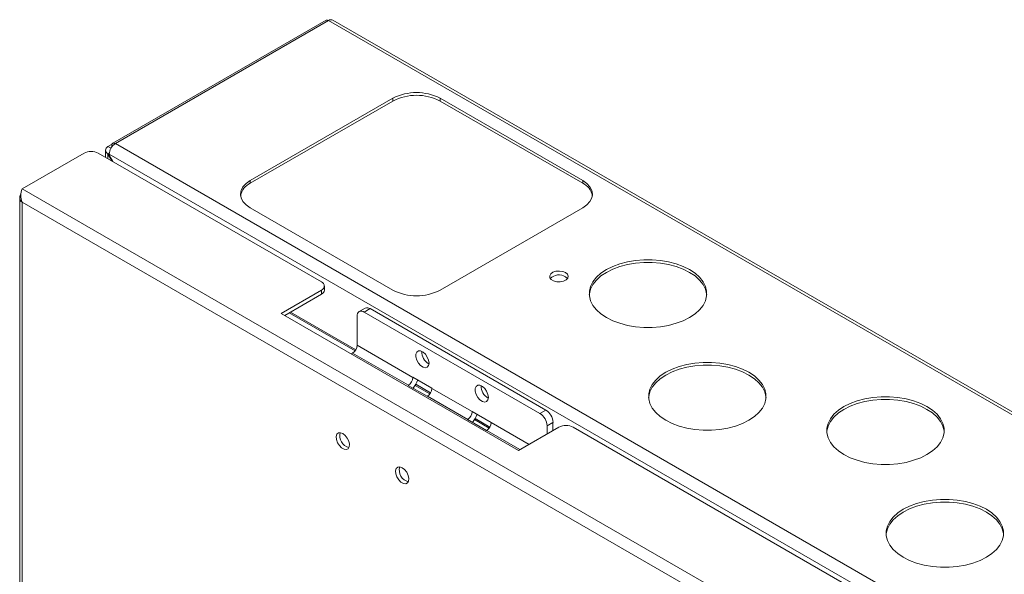
# Model space of a CAD drawing. Units: millimetres. Extents: x 74 to 2833, y 577 to 2930.
# Drawn here: x 1575 to 1868, y 2635 to 2800 of the extents above; entities that cross this region are included whole.
import ezdxf

# ---------------------------------------------------------------- set-up
doc = ezdxf.new("R2010")
doc.units = ezdxf.units.MM

msp = doc.modelspace()

# ---------------------------------------------------------------- linework, layer by layer
at = {"color": 7, "linetype": 'Continuous', "lineweight": 0}
for p, q in [((1665.93, 2799.59), (1602.44, 2762.93)), ((1666.68, 2799.51), (1603.19, 2762.86)), ((1666.68, 2799.51), (2150.2, 2520.38)), ((2151.5, 2520.51), (1667.98, 2799.64)), ((1685.78, 2776.33), (1643.35, 2751.83)), ((1685.78, 2775.51), (1643.35, 2751.02)), ((1685.78, 2775.51), (1685.78, 2776.33)), ((1742.34, 2751.83), (1699.92, 2776.33)), ((1699.92, 2775.51), (1699.92, 2776.33)), ((1742.34, 2751.02), (1699.92, 2775.51)), ((1602.23, 2762.71), (1600.99, 2762)), ((1601.89, 2761.48), (1600.99, 2762)), ((1602.12, 2762.24), (1602.12, 2761.85)), ((1603.19, 2762.86), (2086.7, 2483.73)), ((1575.41, 2749.35), (1593.85, 2760)), ((1598.09, 2760), (1664.56, 2721.63)), ((1600.23, 2760.94), (1600.23, 2758.76)), ((1600.99, 2759.73), (1601.36, 2759.94)), ((1600.99, 2759.73), (1602.21, 2757.62)), ((1601.35, 2759.67), (2084.87, 2480.54)), ((1601.35, 2759.41), (1601.35, 2759.67)), ((1602.46, 2757.48), (1601.35, 2759.41)), ((1643.35, 2751.02), (1643.35, 2751.83)), ((1742.34, 2751.02), (1742.34, 2751.83)), ((2063.31, 2467.69), (1575.41, 2749.35)), ((1574.7, 2746.72), (1574.7, 2545.87)), ((2059.89, 2465.72), (1575.41, 2745.4)), ((1575.41, 2745.4), (1575.41, 2545.22)), ((1643.35, 2743.67), (1685.78, 2719.18)), ((1699.92, 2719.18), (1742.34, 2743.67)), ((1664.56, 2719.18), (1652.54, 2712.24)), ((1664.56, 2717.95), (1653.6, 2711.63)), ((1664.56, 2717.95), (1664.56, 2719.18)), ((1665.44, 2719.18), (1665.44, 2720.4)), ((1652.54, 2712.24), (1723.25, 2671.42)), ((1674.77, 2701.44), (1655.37, 2712.65)), ((1677.56, 2713.82), (1675.79, 2712.8)), ((1679.06, 2713.67), (1677.29, 2712.65)), ((1729.62, 2682.44), (1677.29, 2712.65)), ((1731.38, 2683.46), (1679.06, 2713.67)), ((1675.17, 2711.42), (1675.17, 2702.77)), ((1673.4, 2700.2), (1673.83, 2700.44)), ((1673.83, 2700.44), (1690.44, 2690.85)), ((1691.79, 2693.17), (1675.17, 2702.77)), ((1691.79, 2693.26), (1697.44, 2689.99)), ((1691.79, 2693.17), (1691.79, 2693.26)), ((1690.44, 2690.85), (1690.37, 2690.81)), ((1696.03, 2687.54), (1690.37, 2690.81)), ((1697.05, 2688.58), (1692.64, 2691.13)), ((1697.44, 2689.99), (1697.44, 2689.91)), ((1709.46, 2682.97), (1697.44, 2689.91)), ((1696.03, 2687.54), (1696.1, 2687.58)), ((1696.1, 2687.58), (1708.12, 2680.64)), ((1709.46, 2683.05), (1715.12, 2679.78)), ((1709.46, 2682.97), (1709.46, 2683.05)), ((1729.62, 2682.44), (1731.38, 2683.46)), ((1708.12, 2680.64), (1708.05, 2680.6)), ((1713.71, 2677.33), (1708.05, 2680.6)), ((1714.73, 2678.38), (1710.32, 2680.92)), ((1713.71, 2677.33), (1713.78, 2677.38)), ((1715.12, 2679.78), (1715.12, 2679.7)), ((1723.25, 2671.42), (1735.27, 2678.36)), ((1733.5, 2679.79), (1731.74, 2678.77)), ((1731.74, 2676.32), (1731.74, 2678.77)), ((1733.5, 2677.34), (1733.5, 2679.79)), ((1739.52, 2678.36), (1940.33, 2562.43))]:
    msp.add_line(p, q, dxfattribs=at)
at = {"color": 8, "linetype": 'Continuous', "lineweight": 0}
for p, q in [((1602.33, 2762.12), (1602.12, 2762.24)), ((1600.99, 2759.73), (1600.99, 2758.33)), ((1654.98, 2712.42), (1674.56, 2701.12)), ((1692.44, 2690.8), (1696.83, 2688.26)), ((1710.12, 2680.59), (1714.51, 2678.05)), ((1713.78, 2677.38), (1723.67, 2671.66)), ((1726.36, 2673.21), (1715.12, 2679.7))]:
    msp.add_line(p, q, dxfattribs=at)
at = {"color": 7, "linetype": 'Continuous', "lineweight": 0, "flags": 128}
for points in [[(1600.99, 2762), (1600.43, 2761.48), (1600.23, 2760.87), (1600.43, 2760.25), (1600.99, 2759.73)], [(1643.35, 2751.83), (1642.11, 2750.96), (1641.18, 2749.96), (1640.61, 2748.88), (1640.42, 2747.75), (1640.61, 2746.63), (1641.18, 2745.54), (1642.11, 2744.55), (1643.35, 2743.67)], [(1742.34, 2743.67), (1743.59, 2744.55), (1744.51, 2745.54), (1745.08, 2746.63), (1745.27, 2747.75), (1745.08, 2748.88), (1744.51, 2749.96), (1743.59, 2750.96), (1742.34, 2751.83)], [(1744.3, 2717.75), (1744.33, 2718.06), (1744.69, 2719.49), (1745.39, 2720.87), (1746.43, 2722.18), (1747.78, 2723.4), (1749.41, 2724.48), (1751.3, 2725.43), (1753.4, 2726.21), (1755.67, 2726.81), (1758.07, 2727.21), (1760.54, 2727.42), (1763.04, 2727.42), (1765.51, 2727.21), (1767.9, 2726.81), (1770.18, 2726.21), (1772.28, 2725.43), (1774.16, 2724.48), (1775.8, 2723.4), (1777.15, 2722.18), (1778.19, 2720.87), (1778.89, 2719.49), (1779.24, 2718.06), (1779.27, 2717.75)], [(1774.16, 2711.01), (1772.28, 2710.07), (1770.18, 2709.29), (1767.9, 2708.69), (1765.51, 2708.29), (1763.04, 2708.08), (1760.54, 2708.08), (1758.07, 2708.29), (1755.67, 2708.69), (1753.4, 2709.29), (1751.3, 2710.07), (1749.41, 2711.01), (1747.78, 2712.1), (1746.43, 2713.32), (1745.39, 2714.63), (1744.69, 2716.01), (1744.33, 2717.44), (1744.33, 2718.88), (1744.69, 2720.31), (1745.39, 2721.69), (1746.43, 2723), (1747.78, 2724.21), (1749.41, 2725.3), (1751.3, 2726.25), (1753.4, 2727.02), (1755.67, 2727.62), (1758.07, 2728.03), (1760.54, 2728.23), (1763.04, 2728.23), (1765.51, 2728.03), (1767.9, 2727.62), (1770.18, 2727.02), (1772.28, 2726.25), (1774.16, 2725.3), (1775.8, 2724.21), (1777.15, 2723), (1778.19, 2721.69), (1778.89, 2720.31), (1779.24, 2718.88), (1779.24, 2717.44), (1778.89, 2716.01), (1778.19, 2714.63), (1777.15, 2713.32), (1775.8, 2712.1), (1774.16, 2711.01)], [(1737.23, 2724.39), (1737.81, 2723.91), (1738.04, 2723.33), (1737.9, 2722.75), (1737.41, 2722.24), (1736.62, 2721.86), (1735.66, 2721.67), (1734.64, 2721.7), (1733.7, 2721.94), (1732.98, 2722.36), (1732.57, 2722.89), (1732.52, 2723.48), (1732.85, 2724.04), (1733.5, 2724.49), (1734.39, 2724.78), (1735.4, 2724.86), (1736.39, 2724.73), (1737.23, 2724.39)], [(1737.84, 2722.65), (1737.81, 2722.68), (1737.23, 2723.17)], [(1696.58, 2697.43), (1696.44, 2698.33), (1696.06, 2699.25), (1695.49, 2700.09), (1694.8, 2700.71), (1694.08, 2701.05), (1693.43, 2701.05), (1692.95, 2700.72), (1692.69, 2700.09), (1692.69, 2699.26), (1692.95, 2698.33), (1693.43, 2697.44), (1694.08, 2696.69), (1694.8, 2696.2), (1695.49, 2696.03), (1696.06, 2696.2), (1696.44, 2696.69), (1696.58, 2697.43)], [(1791.84, 2680.4), (1789.95, 2679.46), (1787.85, 2678.68), (1785.58, 2678.08), (1783.19, 2677.67), (1780.72, 2677.47), (1778.22, 2677.47), (1775.75, 2677.67), (1773.35, 2678.08), (1771.08, 2678.68), (1768.98, 2679.46), (1767.09, 2680.4), (1765.46, 2681.49), (1764.11, 2682.7), (1763.07, 2684.01), (1762.37, 2685.4), (1762.01, 2686.82), (1762.01, 2688.26), (1762.37, 2689.69), (1763.07, 2691.07), (1764.11, 2692.38), (1765.46, 2693.6), (1767.09, 2694.69), (1768.98, 2695.63), (1771.08, 2696.41), (1773.35, 2697.01), (1775.75, 2697.41), (1778.22, 2697.62), (1780.72, 2697.62), (1783.19, 2697.41), (1785.58, 2697.01), (1787.85, 2696.41), (1789.95, 2695.63), (1791.84, 2694.69), (1793.48, 2693.6), (1794.83, 2692.38), (1795.86, 2691.07), (1796.57, 2689.69), (1796.92, 2688.26), (1796.92, 2686.82), (1796.57, 2685.4), (1795.86, 2684.01), (1794.83, 2682.7), (1793.48, 2681.49), (1791.84, 2680.4)], [(1761.98, 2687.13), (1762.01, 2687.45), (1762.37, 2688.87), (1763.07, 2690.26), (1764.11, 2691.57), (1765.46, 2692.78), (1767.09, 2693.87), (1768.98, 2694.81), (1771.08, 2695.59), (1773.35, 2696.19), (1775.75, 2696.6), (1778.22, 2696.8), (1780.72, 2696.8), (1783.19, 2696.6), (1785.58, 2696.19), (1787.85, 2695.59), (1789.95, 2694.81), (1791.84, 2693.87), (1793.48, 2692.78), (1794.83, 2691.57), (1795.86, 2690.26), (1796.57, 2688.87), (1796.92, 2687.45), (1796.95, 2687.13)], [(1714.25, 2687.23), (1714.12, 2688.12), (1713.74, 2689.05), (1713.17, 2689.88), (1712.47, 2690.51), (1711.75, 2690.85), (1711.11, 2690.85), (1710.62, 2690.51), (1710.36, 2689.89), (1710.36, 2689.05), (1710.62, 2688.13), (1711.11, 2687.23), (1711.75, 2686.49), (1712.47, 2686), (1713.17, 2685.82), (1713.74, 2685.99), (1714.12, 2686.48), (1714.25, 2687.23)], [(1815.01, 2676.93), (1815.04, 2677.24), (1815.4, 2678.67), (1816.1, 2680.05), (1817.14, 2681.36), (1818.49, 2682.58), (1820.13, 2683.66), (1822.01, 2684.61), (1824.11, 2685.39), (1826.38, 2685.99), (1828.78, 2686.39), (1831.25, 2686.6), (1833.75, 2686.6), (1836.22, 2686.39), (1838.62, 2685.99), (1840.89, 2685.39), (1842.99, 2684.61), (1844.87, 2683.66), (1846.51, 2682.58), (1847.86, 2681.36), (1848.9, 2680.05), (1849.6, 2678.67), (1849.96, 2677.24), (1849.99, 2676.93)], [(1844.87, 2670.19), (1842.99, 2669.25), (1840.89, 2668.47), (1838.62, 2667.87), (1836.22, 2667.47), (1833.75, 2667.26), (1831.25, 2667.26), (1828.78, 2667.47), (1826.38, 2667.87), (1824.11, 2668.47), (1822.01, 2669.25), (1820.13, 2670.19), (1818.49, 2671.28), (1817.14, 2672.5), (1816.1, 2673.81), (1815.4, 2675.19), (1815.04, 2676.62), (1815.04, 2678.06), (1815.4, 2679.48), (1816.1, 2680.87), (1817.14, 2682.18), (1818.49, 2683.39), (1820.13, 2684.48), (1822.01, 2685.42), (1824.11, 2686.2), (1826.38, 2686.8), (1828.78, 2687.21), (1831.25, 2687.41), (1833.75, 2687.41), (1836.22, 2687.21), (1838.62, 2686.8), (1840.89, 2686.2), (1842.99, 2685.42), (1844.87, 2684.48), (1846.51, 2683.39), (1847.86, 2682.18), (1848.9, 2680.87), (1849.6, 2679.48), (1849.96, 2678.06), (1849.96, 2676.62), (1849.6, 2675.19), (1848.9, 2673.81), (1847.86, 2672.5), (1846.51, 2671.28), (1844.87, 2670.19)], [(1670.93, 2676.46), (1670.22, 2676.71), (1669.6, 2676.63), (1669.17, 2676.22), (1668.97, 2675.53), (1669.04, 2674.66), (1669.36, 2673.73), (1669.89, 2672.86), (1670.57, 2672.17), (1671.29, 2671.76), (1671.96, 2671.67), (1672.49, 2671.92), (1672.81, 2672.48), (1672.88, 2673.27), (1672.68, 2674.19), (1672.25, 2675.1), (1671.63, 2675.9), (1670.93, 2676.46)], [(1688.6, 2666.25), (1687.89, 2666.51), (1687.28, 2666.42), (1686.85, 2666.01), (1686.65, 2665.32), (1686.72, 2664.46), (1687.04, 2663.52), (1687.57, 2662.66), (1688.24, 2661.97), (1688.96, 2661.55), (1689.64, 2661.46), (1690.17, 2661.72), (1690.49, 2662.28), (1690.56, 2663.07), (1690.36, 2663.98), (1689.93, 2664.9), (1689.31, 2665.69), (1688.6, 2666.25)], [(1862.55, 2639.58), (1860.66, 2638.63), (1858.56, 2637.86), (1856.29, 2637.26), (1853.9, 2636.85), (1851.43, 2636.65), (1848.93, 2636.65), (1846.46, 2636.85), (1844.06, 2637.26), (1841.79, 2637.86), (1839.69, 2638.63), (1837.8, 2639.58), (1836.17, 2640.67), (1834.82, 2641.88), (1833.78, 2643.19), (1833.08, 2644.57), (1832.72, 2646), (1832.72, 2647.44), (1833.08, 2648.87), (1833.78, 2650.25), (1834.82, 2651.56), (1836.17, 2652.78), (1837.8, 2653.87), (1839.69, 2654.81), (1841.79, 2655.59), (1844.06, 2656.19), (1846.46, 2656.59), (1848.93, 2656.8), (1851.43, 2656.8), (1853.9, 2656.59), (1856.29, 2656.19), (1858.56, 2655.59), (1860.66, 2654.81), (1862.55, 2653.87), (1864.19, 2652.78), (1865.54, 2651.56), (1866.57, 2650.25), (1867.28, 2648.87), (1867.63, 2647.44), (1867.63, 2646), (1867.28, 2644.57), (1866.57, 2643.19), (1865.54, 2641.88), (1864.19, 2640.67), (1862.55, 2639.58)], [(1832.69, 2646.31), (1832.72, 2646.63), (1833.08, 2648.05), (1833.78, 2649.44), (1834.82, 2650.75), (1836.17, 2651.96), (1837.8, 2653.05), (1839.69, 2653.99), (1841.79, 2654.77), (1844.06, 2655.37), (1846.46, 2655.78), (1848.93, 2655.98), (1851.43, 2655.98), (1853.9, 2655.78), (1856.29, 2655.37), (1858.56, 2654.77), (1860.66, 2653.99), (1862.55, 2653.05), (1864.19, 2651.96), (1865.54, 2650.75), (1866.57, 2649.44), (1867.28, 2648.05), (1867.63, 2646.63), (1867.66, 2646.31)]]:
    msp.add_lwpolyline(points, dxfattribs=at)
at = {"color": 7, "linetype": 'Continuous', "lineweight": 0}
for centre, radius, start, end in [((1666.24, 2798.9), 0.755, 54.3824, 114.3071), ((1667.45, 2798.45), 1.31, 65.6929, 125.6176), ((1692.85, 2762.68), 15.37, 62.6097, 117.3903), ((1692.85, 2761.86), 15.37, 62.6097, 117.3903), ((1605.34, 2759.49), 4, 122.6055, 177.3945), ((1602.77, 2762.35), 0.656, 50.7967, 189.214), ((1595.97, 2755.9), 4.61, 62.6097, 117.3903), ((1645.54, 2746.3), 5.2, 114.9039, 168.4477), ((1740.15, 2746.3), 5.2, 11.5523, 65.0961), ((1576.17, 2746.66), 1.47, 138.8661, 239.0463), ((1580.63, 2747.38), 5.58, 159.251, 200.749), ((1664.1, 2720.4), 1.31, 290.7834, 69.2166), ((1735.3, 2720.04), 3.68, 58.3194, 134.7965), ((1663.94, 2719.33), 1.51, 294.3747, 354.3052), ((1692.85, 2732.83), 15.37, 242.6097, 297.3903), ((1676.46, 2711.63), 1.31, 50.7967, 189.214), ((1678.18, 2712.44), 1.51, 54.3824, 114.3071), ((1672.25, 2702.9), 2.92, 302.6055, 357.3945), ((1698.4, 2700.75), 3.98, 177.4485, 242.5461), ((1688.87, 2693.31), 2.92, 302.6055, 357.3945), ((1686.19, 2694.85), 7.45, 319.0649, 340.9388), ((1694.53, 2690.04), 2.92, 302.6055, 357.3945), ((1716.08, 2690.54), 3.98, 177.4485, 242.5461), ((1706.55, 2683.1), 2.92, 302.6055, 357.3945), ((1728.9, 2679.58), 4.61, 2.6055, 57.3945), ((1703.87, 2684.65), 7.45, 319.0649, 340.9388), ((1727.13, 2678.56), 4.61, 2.6055, 57.3945), ((1712.2, 2679.84), 2.92, 302.6055, 357.3945), ((1737.39, 2674.26), 4.61, 62.6097, 117.3903), ((1673.63, 2675.75), 3.59, 164.4144, 255.5802), ((1673.65, 2675.76), 3.61, 164.6694, 255.3252), ((1691.31, 2665.55), 3.59, 164.4144, 255.5802), ((1691.33, 2665.56), 3.61, 164.6694, 255.3252)]:
    msp.add_arc(centre, radius, start, end, dxfattribs=at)

doc.saveas('drawing.dxf')
